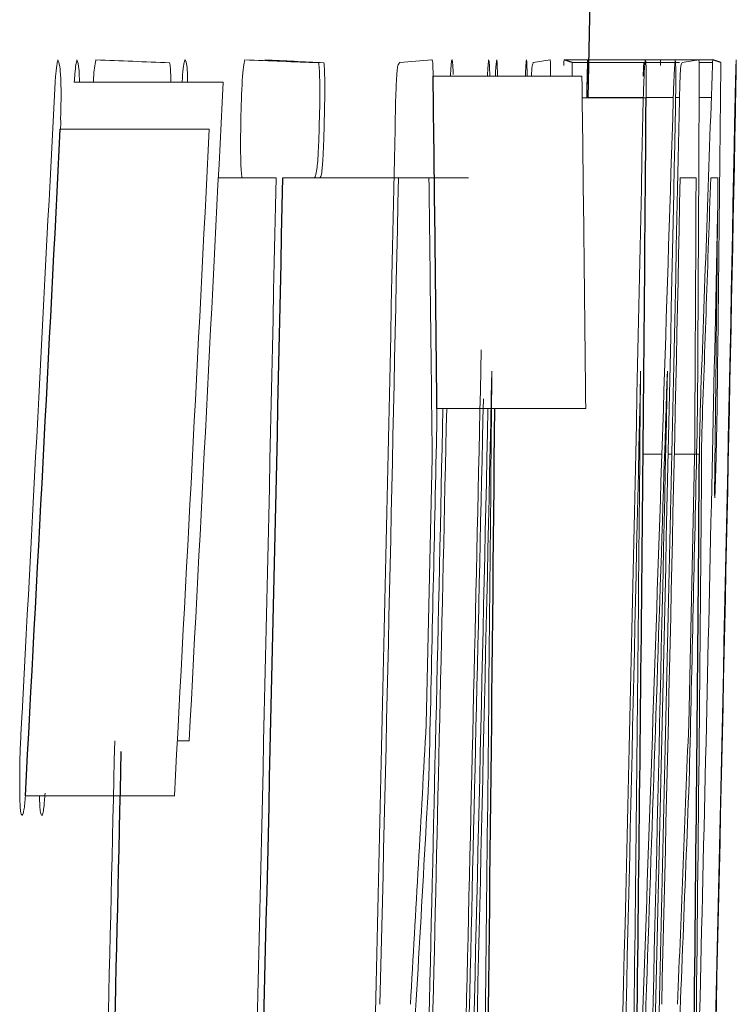
# Model space of a CAD drawing. Units: inches. Extents: x -55.6 to 43.9, y -23.9 to 31.
# Drawn here: x 20.1 to 20.2, y 4.5 to 4.5 of the extents above; entities that cross this region are included whole.
import ezdxf

# ---------------------------------------------------------------- set-up
doc = ezdxf.new("R2010")
doc.units = ezdxf.units.IN
doc.header["$MEASUREMENT"] = 0

msp = doc.modelspace()

# ---------------------------------------------------------------- linework, layer by layer
at = {"color": 144, "linetype": 'Continuous', "lineweight": 18}
for p, q in [((20.16926499405018, 4.530072685796192), (20.18107956511068, 4.530072685796192)), ((20.16990446870326, 4.529867633302754), (20.17570035704538, 4.529867633302754)), ((20.17575962665772, 4.529867633302754), (20.17807625671975, 4.529867633302754)), ((20.17811652228365, 4.529867633302754), (20.17844132438621, 4.529867633302754)), ((20.17999050842003, 4.529867633302754), (20.18106721711319, 4.529867633302754)), ((20.13034307071341, 4.528315092995292), (20.1421789112919, 4.528315092995292)), ((20.13934020576412, 4.528988836902303), (20.13935093290539, 4.528315092995292)), ((20.15886137545005, 4.528783784408866), (20.1706816242413, 4.528783784408866)), ((20.17070372113433, 4.527055484821314), (20.1757863430105, 4.527055484821314)), ((20.17119428425229, 4.527084778034661), (20.17556028182983, 4.527084778034661)), ((20.17578638098631, 4.527084778034661), (20.1779484060865, 4.527084778034661)), ((20.17812553773045, 4.527084778034661), (20.17843548755402, 4.527084778034661)), ((20.17999582387051, 4.527084778034661), (20.18096533354732, 4.527084778034661)), ((20.12924084271788, 4.524565561686705), (20.14107728674074, 4.524565561686705)), ((20.14179610153982, 4.520698857524725), (20.14370508483279, 4.520698857524725)), ((20.1463779317951, 4.520698857524725), (20.14370508483467, 4.520698857524725)), ((20.14937333653471, 4.520698857524725), (20.14692074501407, 4.520698857524725)), ((20.14937333652933, 4.520698857524725), (20.15739126213416, 4.520698857524725)), ((20.16166627451803, 4.520698857524725), (20.15739126213416, 4.520698857524725)), ((20.179752587201, 4.520698857524725), (20.17849175189694, 4.520698857524725)), ((20.18149299702354, 4.520698857524725), (20.18092017439798, 4.520698857524725)), ((20.17747838628385, 4.5053492137302), (20.17745495042589, 4.504909815529975)), ((20.15916931425768, 4.502390599182019), (20.1709893949237, 4.502390599182019)), ((20.17554586642609, 4.498758240726826), (20.17703609549827, 4.498758240726826)), ((20.17753614533974, 4.498758240726826), (20.17783252255276, 4.498758240726826)), ((20.17802317777421, 4.498758240726826), (20.18001691221855, 4.498758240726826)), ((20.1583170603863, 4.477315608555847), (20.1587905015775, 4.498465308593342)), ((20.17916756139354, 4.477315608555847), (20.17964054678304, 4.498465308593342)), ((20.13853953676267, 4.475997413955171), (20.1394826184651, 4.475997413955171)), ((20.12646690131095, 4.471632725166271), (20.13830486427052, 4.471632725166271))]:
    msp.add_line(p, q, dxfattribs=at)
at = {"color": 144, "linetype": 'Continuous', "lineweight": 18, "flags": 128}
for points in [[(20.16923849677171, 4.529633287595967), (20.16924181361619, 4.529688212341569), (20.16924512912219, 4.529743137095585), (20.16924844328971, 4.529798061858013), (20.16925175611875, 4.529852986628848), (20.16925506760933, 4.529907911408086), (20.16925837776142, 4.529962836195725), (20.16926168657504, 4.530017760991762), (20.16926499405018, 4.530072685796192)], [(20.16990446870326, 4.529867633302754), (20.16990374813304, 4.529728490522993), (20.16990302499371, 4.529589347747874), (20.16990229928528, 4.529450204977411), (20.16990157100776, 4.529311062211621), (20.16990084016112, 4.529171919450519), (20.16990010674538, 4.529032776694124), (20.16989937076055, 4.528893633942451), (20.1698986322066, 4.528754491195516)], [(20.17560596506076, 4.529867633302754), (20.17559819793249, 4.529732152020788), (20.17559042828222, 4.529596670787428), (20.17558265610997, 4.529461189602689), (20.17557488141572, 4.529325708466587), (20.17556710419948, 4.529190227379138), (20.17555932446125, 4.529054746340357), (20.17555154220104, 4.528919265350261), (20.17554375741883, 4.528783784408865)], [(20.17693636699649, 4.529633287595967), (20.17693365709409, 4.529688212395081), (20.17693094585369, 4.529743137187321), (20.17692823327528, 4.529798061972682), (20.17692551935888, 4.529852986751161), (20.17692280410447, 4.529907911522755), (20.17692008751207, 4.52996283628746), (20.17691736958166, 4.530017761045274), (20.17691465031325, 4.530072685796192)], [(20.18105308228608, 4.529633287595966), (20.18105639732127, 4.5296882123416), (20.1810597110187, 4.52974313709564), (20.1810630233784, 4.529798061858082), (20.18106633440035, 4.529852986628922), (20.18106964408454, 4.529907911408155), (20.181072952431, 4.52996283619578), (20.18107625943972, 4.530017760991794), (20.18107956511068, 4.530072685796192)], [(20.18171869095045, 4.529867633302754), (20.18171797077327, 4.529728490523012), (20.18171724802838, 4.529589347747905), (20.1817165227158, 4.529450204977449), (20.18171579483551, 4.529311062211661), (20.18171506438752, 4.529171919450557), (20.18171433137182, 4.529032776694155), (20.18171359578843, 4.528893633942468), (20.18171285763733, 4.528754491195516)], [(20.1757884783093, 4.528783784408865), (20.1757882231365, 4.528567746951218), (20.17578796460955, 4.528351709496133), (20.17578770272844, 4.528135672043645), (20.17578743749317, 4.527919634593785), (20.17578716890374, 4.527703597146589), (20.17578689696015, 4.527487559702089), (20.1757866216624, 4.52727152226032), (20.1757863430105, 4.527055484821314)], [(20.18283359948646, 4.526000929140773), (20.18282682800769, 4.525653071850792), (20.18282005042196, 4.525305214669606), (20.18281326672927, 4.524957357597313), (20.1828064769296, 4.524609500634012), (20.18279968102298, 4.5242616437798), (20.1827928790094, 4.523913787034776), (20.18278607088886, 4.523565930399037), (20.18277925666137, 4.523218073872682)], [(20.18009189694698, 4.50236130596867), (20.18009758049311, 4.502548050032408), (20.1801032618719, 4.502734794145142), (20.18010894108333, 4.502921538306855), (20.1801146181274, 4.503108282517527), (20.18012029300412, 4.503295026777139), (20.18012596571348, 4.503481771085673), (20.18013163625549, 4.503668515443112), (20.18013730463014, 4.503855259849435)], [(20.15916931425768, 4.502390599182019), (20.15916577680277, 4.502145268379554), (20.15916223642674, 4.501899937617214), (20.1591586931296, 4.501654606895034), (20.15915514691135, 4.501409276213046), (20.15915159777199, 4.501163945571284), (20.15914804571152, 4.50091861496978), (20.15914449072994, 4.500673284408568), (20.15914093282725, 4.50042795388768)], [(20.17986686030851, 4.502390599182019), (20.17986239097668, 4.502145268342742), (20.17985791872653, 4.501899937554109), (20.17985344355805, 4.501654606816153), (20.17984896547126, 4.501409276128906), (20.17984448446614, 4.501163945492403), (20.17984000054271, 4.500918614906675), (20.17983551370096, 4.500673284371757), (20.1798310239409, 4.50042795388768)], [(20.15855471359476, 4.474269114367621), (20.15854854036256, 4.474078708290574), (20.15854236531531, 4.473888302267863), (20.15853618845299, 4.473697896299502), (20.15853000977563, 4.473507490385506), (20.1585238292832, 4.473317084525894), (20.15851764697571, 4.473126678720678), (20.15851146285317, 4.472936272969878), (20.15850527691557, 4.472745867273507)], [(20.17924536475454, 4.47426911436762), (20.17924013270511, 4.474078708319718), (20.17923489884236, 4.473888302317823), (20.17922966316629, 4.473697896361952), (20.1792244256769, 4.47350749045212), (20.17921918637418, 4.473317084588344), (20.17921394525814, 4.473126678770639), (20.17920870232877, 4.472936272999021), (20.17920345758609, 4.472745867273507)]]:
    msp.add_lwpolyline(points, dxfattribs=at)
at = {"color": 7, "linetype": 'Continuous', "lineweight": 25}
for centre, radius, start, end in [((-1.4777730817609, 4.972224909887413), 21.65354330708662, 358.8219108210502, 359.2566519972661), ((20.16599304192436, 4.518769152782881), 0.01176756258945109, 70.58606255080718, 73.8562375139054), ((20.17780903105707, 4.518780226159254), 0.01175653170146927, 70.57624598875313, 73.8478707332119), ((9.19483907049043, 4.387664196131228), 10.96493045312857, 0.5994984339926509, 0.737421918012419), ((2.832443417325013, 4.660293678779365), 17.34385471151825, 359.2587704767193, 359.5598405660118), ((2.616898207730633, 5.415759487292313), 17.53500416818782, 356.913565054216, 357.0867609596271), ((-1.4777730817609, 4.972224909887413), 21.6294072706055, 358.4193022165919, 358.803831459553), ((2.830016871943799, 4.660294526360957), 17.33446408039435, 359.2583661049098, 359.4780713335387), ((9.346869995124825, 4.574683033657915), 10.83341297569654, 359.0877740977216, 359.5984454928927), ((-1.4777730817609, 4.972224909887413), 21.61757660688267, 358.4184369274757, 358.6824506661554)]:
    msp.add_arc(centre, radius, start, end, dxfattribs=at)
at = {"color": 144, "linetype": 'Continuous', "lineweight": 18}
for centre, radius, start, end in [((20.06280886575911, 2.725814734618645), 1.805586747947574, 87.61571004035952, 87.80171310514702), ((20.07468127478522, 2.727779034347419), 1.80362245531869, 87.61440644409062, 87.80051034993764), ((20.10117901880698, 3.593855665377252), 0.9372644717699437, 87.00314524311793, 87.2909692315618), ((20.06614222134198, 4.59636015180797), 0.1119607494877174, 323.4171577834091, 323.5663621251027), ((20.12980819072757, 4.874398803934379), 0.3455420322012557, 274.3836812081028, 274.8080177628033), ((20.09867374776849, 4.557797025036307), 0.07365099474373367, 337.5179156212998, 337.7150766954221), ((20.15981021802088, 4.579852152647924), 0.05047416488954649, 277.9872205462258, 279.5170088328553), ((20.11046324623613, 4.557792601679814), 0.07367375096543873, 337.5289621864119, 337.7260467707777), ((20.17162975002554, 4.579799019511438), 0.05042104306194144, 277.9915262305026, 279.5221101521657), ((9.551765720365143, 4.894338891741248), 10.63554229929001, 357.8959141960743, 358.0348731918714), ((2.636754560279641, 5.42015228720481), 17.51478989261027, 356.9171047834704, 357.0812887660817), ((2.559579929531693, 5.408240040688176), 17.6046032294897, 356.9645119308874, 357.1350106069476), ((9.200673275372461, 4.387664241471416), 10.97091600095632, 0.5991711089689296, 0.7370193339703005), ((2.864438565487339, 5.070521865287292), 17.32203645263607, 357.9004835464561, 358.2063566348809), ((9.205754358348601, 4.572049533535182), 10.97433358217291, 359.6363159808228, 359.7741137331437), ((9.003734795072548, 4.637693546415255), 11.17850890257425, 359.3037810124587, 359.4416207969883), ((0.6614234357525071, 4.908062734748459), 19.5251957965339, 358.4815464197479, 358.8850620754294), ((-1.4777730817609, 4.972224909887413), 21.63824060561675, 358.4244481613596, 358.8206896424875), ((-1.4777730817609, 4.972224909887413), 21.65790552283841, 358.4258790890955, 358.8217605822247), ((-1.4777730817609, 4.972224909887413), 21.6607807979451, 358.4260880921586, 358.8219170050253), ((0.6605541089654174, 4.905350026976311), 19.5259816505119, 358.4440832529498, 358.885588857348), ((2.619149651154049, 5.415759063376279), 17.54457676675383, 356.9152520777857, 357.0883532251738), ((0.6655378688039709, 4.903820107814874), 19.52095205926532, 358.4474862973638, 358.8828274363686), ((-1.4777730817609, 4.972224909887413), 21.66048449154314, 358.4227334115853, 358.8083379919561), ((-1.4777730817609, 4.972224909887413), 21.62886457567843, 358.4243860199682, 358.8038014418455), ((-1.4777730817609, 4.972224909887413), 21.63859117199608, 358.6305520614642, 358.8043392139218), ((9.239452656387229, 4.380262745935774), 10.91997760177297, 0.6202064212756753, 0.7368713193948586), ((-1.4777730817609, 4.972224909887413), 21.66097140761437, 358.6319672517391, 358.8055747563473), ((9.25049516103096, 4.564657064442986), 10.92934582724183, 359.6529955686821, 359.7695537718589), ((9.360336170908907, 4.891896046734441), 10.82694904069659, 357.9280700482961, 358.0352543498644), ((9.175525810036172, 4.627778622816773), 11.00648807736498, 359.3193538404451, 359.4425728383291), ((-1.4777730817609, 4.972224909887413), 21.66400488176998, 358.5691364213369, 358.7978694616273), ((-1.4777730817609, 4.972224909887413), 21.64545914467353, 358.4961806651218, 358.768555894159), ((-1.4777730817609, 4.972224909887413), 21.64633440739783, 358.4216245349493, 358.7641287958115), ((2.874919962825741, 4.654355361648419), 17.28924801947868, 359.2364996602178, 359.5061943075494), ((-1.4777730817609, 4.972224909887413), 21.65814936231109, 358.4224857881225, 358.7648030928369), ((-1.4777730817609, 4.972224909887413), 21.66028367911917, 358.4260519606784, 358.764924823004), ((2.877297393909446, 4.654355356712155), 17.2986879404317, 359.2369163445364, 359.5064638011019), ((2.799262065889453, 5.066906182578621), 17.38727775842811, 357.878075932641, 358.1477474658972), ((-1.476770435115281, 4.976168648656293), 21.64479298798913, 358.4717288504451, 358.7477859640504), ((-1.4777730817609, 4.972224909887413), 21.64251499242449, 358.4900026274343, 358.7560762718088), ((-1.4777730817609, 4.972224909887413), 21.64281224749737, 358.4953761015309, 358.7560933592713), ((-1.4777730817609, 4.972224909887413), 21.64609043483173, 358.4250196700822, 358.756281772031), ((-1.4777730817609, 4.972224909887413), 21.64205721373021, 358.6815817390522, 358.7508527645732), ((9.399260619005075, 4.579623131419377), 10.78123687513212, 359.0650424089388, 359.5792772325), ((-1.4777730817609, 4.972224909887413), 21.66274239257352, 358.6828408836496, 358.7520457309243), ((9.322454729955165, 5.083050048032223), 10.85277967413069, 356.6828753610756, 356.8004444514364), ((9.34188771775248, 4.898003346940297), 10.84544201877526, 357.6594241140351, 357.7769757653209), ((-1.4777730817609, 4.972224909887413), 21.61703361494718, 358.4235234718631, 358.6846373414616), ((9.429805140941374, 5.073815581902346), 10.74552425010045, 356.6524259682469, 356.7933865554353), ((9.4494181294211, 4.888764814076716), 10.73784731464384, 357.6386770696247, 357.7796204081262)]:
    msp.add_arc(centre, radius, start, end, dxfattribs=at)
for points, knots in [([(20.12882394619414, 4.528315092995292), (20.12884157686439, 4.528525643539052), (20.12885921623171, 4.528736533121753), (20.12887730926426, 4.52893457827316), (20.12891039804765, 4.529296765932891), (20.12894646821204, 4.529603251485431), (20.12898243704294, 4.529790339964888), (20.12900397493689, 4.529902367287697), (20.12902553951393, 4.529987479626079), (20.12904704435974, 4.530072685796131)], [1.465140176987915e-14, 1.465140176987915e-14, 1.465140176987915e-14, 1.465140176987915e-14, 2.282271001457596e-05, 2.282271001457596e-05, 2.282271001457596e-05, 6.517569472945177e-05, 6.517569472945177e-05, 6.517569472945177e-05, 9.007591919359077e-05, 9.007591919359077e-05, 9.007591919359077e-05, 9.007591919359077e-05]), ([(20.12904704435542, 4.530072685796192), (20.12906844851415, 4.530015930003337), (20.12908984719764, 4.529959162074233), (20.12911097375163, 4.529894030256763), (20.1291321136462, 4.529828857311133), (20.1291530963288, 4.52975736592217), (20.12917307925529, 4.529659356442814), (20.12920422177339, 4.529506612950216), (20.12923289610141, 4.529267597828995), (20.12925464253426, 4.528930240868424), (20.129260146191, 4.528844861490487), (20.12926539768941, 4.528755718389017), (20.1292706462595, 4.528666611555554)], [0, 0, 0, 0, 2.788182687853027e-05, 2.788182687853027e-05, 2.788182687853027e-05, 5.579636910645572e-05, 5.579636910645572e-05, 5.579636910645572e-05, 9.98605743148769e-05, 9.98605743148769e-05, 9.98605743148769e-05, 0.0001108087480846885, 0.0001108087480846885, 0.0001108087480846885, 0.0001108087480846885]), ([(20.13034307072794, 4.528315092995292), (20.13036012808161, 4.5285297601033), (20.13037719991139, 4.528744905741202), (20.13039481714851, 4.528945011436535), (20.13042188399005, 4.529252450628521), (20.13045122885568, 4.529514631993584), (20.13048071058233, 4.529690881770721), (20.13050740278234, 4.52985045499925), (20.13053426150535, 4.529961470058257), (20.1305609723887, 4.530072685796131)], [1.478883415275982e-14, 1.478883415275982e-14, 1.478883415275982e-14, 1.478883415275982e-14, 2.268284536113878e-05, 2.268284536113878e-05, 2.268284536113878e-05, 5.796079689810543e-05, 5.796079689810543e-05, 5.796079689810543e-05, 8.94985694851761e-05, 8.94985694851761e-05, 8.94985694851761e-05, 8.94985694851761e-05]), ([(20.13056097238619, 4.530072685796192), (20.13062251629943, 4.529911756508011), (20.13071174169865, 4.529678443752482), (20.13075795534369, 4.528637910379457), (20.13077229276755, 4.528315092995292)], [0, 0, 0, 0, 0.6897577794867275, 0.9999999999999999, 0.9999999999999999, 0.9999999999999999, 0.9999999999999999]), ([(20.1318602048375, 4.528315092995292), (20.13186549172575, 4.528418010548945), (20.13188960512232, 4.528887415550456), (20.13195738460816, 4.529562250976807), (20.13202300907156, 4.529892541968878), (20.13206241584831, 4.530052318887275), (20.13206743906593, 4.530072685796192)], [0, 0, 0, 0, 0.1004242721022247, 0.4580331918570604, 0.9309149986868313, 1, 1, 1, 1]), ([(20.13892565440462, 4.528315092995292), (20.13892939733586, 4.528391640864267), (20.13895779882715, 4.528972488732379), (20.13903385583254, 4.529683642257181), (20.13909955613374, 4.529942055657419), (20.13913276818642, 4.530072685796192)], [0, 0, 0, 0, 0.0698185387473729, 0.5297854784069098, 1, 1, 1, 1]), ([(20.13913276818642, 4.530072685796192), (20.13915295170377, 4.530066116766814), (20.13917314489072, 4.530059554863241), (20.13919285741424, 4.530033174314825), (20.13921261056651, 4.530006739394453), (20.13923190532541, 4.529958844629566), (20.13925015256373, 4.529879655730004), (20.13927888894348, 4.529754946321922), (20.13930518538191, 4.529536381192254), (20.13932575788255, 4.529221487376023), (20.13933068961165, 4.529145999664241), (20.13933544879466, 4.52906740731337), (20.13934020576089, 4.528988836902372)], [0, 0, 0, 0, 2.843486811926403e-05, 2.843486811926403e-05, 2.843486811926403e-05, 5.697359099610332e-05, 5.697359099610332e-05, 5.697359099610332e-05, 0.0001024302889695922, 0.0001024302889695922, 0.0001024302889695922, 0.0001131480529463552, 0.0001131480529463552, 0.0001131480529463552, 0.0001131480529463552]), ([(20.14358452064647, 4.525268598807065), (20.14361153666894, 4.526372397761206), (20.14364242919315, 4.527524375773213), (20.14375675721428, 4.529347961608361), (20.1438318968324, 4.529785541976054), (20.14390233572241, 4.530072685796192)], [0, 0, 0, 0, 0.5, 0.5, 1, 1, 1, 1]), ([(20.15877058678621, 4.530072685796192), (20.1587812297233, 4.530058298885728), (20.15879188709825, 4.530043916366136), (20.15880194277318, 4.530004877007888), (20.15881929768274, 4.529937499677586), (20.15883520816329, 4.529789936255932), (20.15884611452283, 4.52951898168725), (20.15885368758678, 4.529330838589194), (20.15885778443591, 4.529057856646267), (20.15886137545901, 4.528783784408915)], [2.888297396496858e-15, 2.888297396496858e-15, 2.888297396496858e-15, 2.888297396496858e-15, 2.456655095493922e-05, 2.456655095493922e-05, 2.456655095493922e-05, 6.755915239179022e-05, 6.755915239179022e-05, 6.755915239179022e-05, 9.72067217381026e-05, 9.72067217381026e-05, 9.72067217381026e-05, 9.72067217381026e-05]), ([(20.1602340578521, 4.528783784408866), (20.16025057251138, 4.529078902256757), (20.16028908675027, 4.52976715377307), (20.1603254202383, 4.529961610735458), (20.16034617415907, 4.530072685796192)], [0, 0, 0, 0, 0.428793603642388, 1, 1, 1, 1]), ([(20.16317533441569, 4.528783784408866), (20.16319172045905, 4.529095259977399), (20.1632260031397, 4.529746925374013), (20.16325716985569, 4.529960955395165), (20.16327343986145, 4.530072685796192)], [0, 0, 0, 0, 0.4779685558776482, 1, 1, 1, 1]), ([(20.16327343986145, 4.530072685796192), (20.16329508143289, 4.530004873321862), (20.16332844958325, 4.529900316365564), (20.16335378587806, 4.529312403653272), (20.16335631400553, 4.528882871598261), (20.16335689721008, 4.528783784408866)], [0, 0, 0, 0, 0.5867391990807891, 0.9046663671012499, 0.9999999999999999, 0.9999999999999999, 0.9999999999999999, 0.9999999999999999]), ([(20.16380783395349, 4.528783784408866), (20.16381797791042, 4.528990142511391), (20.16384452946309, 4.529530279665264), (20.16388049458628, 4.529882461838208), (20.16390421697659, 4.530018400106811), (20.16391369029359, 4.530072685796192)], [0, 0, 0, 0, 0.27079482723369, 0.7087986634673235, 1, 1, 1, 1]), ([(20.16391369029359, 4.530072685796192), (20.16392108879829, 4.53004907606234), (20.1639285003324, 4.530025705983095), (20.16393537514675, 4.529980262487834), (20.16394499356874, 4.529916683358072), (20.16395349331802, 4.529796425091384), (20.16395888462696, 4.529589505033055), (20.16396466927211, 4.529367488612743), (20.16396783946526, 4.529073339636287), (20.16397101875436, 4.528783784408894)], [0, 0, 0, 0, 2.312960269065137e-05, 2.312960269065137e-05, 2.312960269065137e-05, 5.587766858251703e-05, 5.587766858251703e-05, 5.587766858251703e-05, 9.058931422678388e-05, 9.058931422678388e-05, 9.058931422678388e-05, 9.058931422678388e-05]), ([(20.16619217747363, 4.528783784408866), (20.16619458523599, 4.528835750420035), (20.16620620477987, 4.529086531542146), (20.16623578768278, 4.529643337015404), (20.16626019241991, 4.52990150543387), (20.1662763741503, 4.530072685796192)], [0, 0, 0, 0, 0.08094122797130328, 0.3906117001966507, 1, 1, 1, 1]), ([(20.1662763741503, 4.530072685796192), (20.1662829824844, 4.530033878538966), (20.16628959195267, 4.529995146485299), (20.16629573530968, 4.529937213055697), (20.16630174867859, 4.529880505447268), (20.16630731369894, 4.529803845664495), (20.16631189940497, 4.529692635730422), (20.16632114509481, 4.529468414520227), (20.16632690546988, 4.529123544288042), (20.1663326049157, 4.528783784408895)], [0, 0, 0, 0, 2.646135355324726e-05, 2.646135355324726e-05, 2.646135355324726e-05, 5.241707980269863e-05, 5.241707980269863e-05, 5.241707980269863e-05, 0.0001049390316355719, 0.0001049390316355719, 0.0001049390316355719, 0.0001049390316355719]), ([(20.16815563599697, 4.530072685796192), (20.16816079223653, 4.530058292869723), (20.16816595210447, 4.530043903727377), (20.16817055515103, 4.530004829187301), (20.16817849327412, 4.52993744370587), (20.16818487848305, 4.529789912912516), (20.16818750283509, 4.529519187366803), (20.16818932702607, 4.529331005640377), (20.16818854484779, 4.529057941999013), (20.16818749483897, 4.528783784408866)], [1.375880699716499e-15, 1.375880699716499e-15, 1.375880699716499e-15, 1.375880699716499e-15, 2.456657033689624e-05, 2.456657033689624e-05, 2.456657033689624e-05, 6.752532102821074e-05, 6.752532102821074e-05, 6.752532102821074e-05, 9.718166961382622e-05, 9.718166961382622e-05, 9.718166961382622e-05, 9.718166961382622e-05]), ([(20.17113619353407, 4.530072685796192), (20.17113788315749, 4.530034056584475), (20.17113887711286, 4.529962887228489), (20.17113010647106, 4.529318204503135), (20.17112014358542, 4.528750587320081), (20.17110902149086, 4.528139333715135)], [0, 0, 0, 0, 0.5, 0.5, 1, 1, 1, 1]), ([(20.17111511437803, 4.529428235102528), (20.17111763032535, 4.529520289340809), (20.17112224579011, 4.529689161355353), (20.17112596587067, 4.52981183196856), (20.17112765808899, 4.529867633302754)], [0, 0, 0, 0, 0.5451124541245165, 1, 1, 1, 1]), ([(20.17555320550901, 4.526879725541224), (20.17556996249995, 4.527422715567286), (20.17558748282932, 4.527979652870076), (20.17560648889961, 4.52842373241382), (20.1756225624396, 4.528799292968761), (20.17563943383798, 4.529114166192556), (20.17565564326765, 4.529360455758502), (20.17567178395228, 4.52960570079741), (20.17568761702982, 4.529778551230503), (20.17570237763774, 4.529890552339071), (20.17571219105312, 4.529965014949834), (20.17572169573642, 4.530018847761818), (20.1757311811327, 4.530072685796192)], [0, 0, 0, 0, 4.446505343754887e-05, 4.446505343754887e-05, 4.446505343754887e-05, 8.180359056178215e-05, 8.180359056178215e-05, 8.180359056178215e-05, 0.0001189372379249498, 0.0001189372379249498, 0.0001189372379249498, 0.0001434133716050581, 0.0001434133716050581, 0.0001434133716050581, 0.0001434133716050581]), ([(20.1757311811327, 4.530072685796192), (20.17573857560204, 4.530049076054677), (20.17574598309207, 4.530025705967467), (20.17575285415605, 4.529980262445541), (20.17576246732754, 4.529916683301119), (20.17577096243801, 4.529796425011599), (20.17577635080296, 4.529589505002156), (20.17578213229088, 4.529367488575062), (20.1757853007555, 4.529073339618181), (20.1757884783093, 4.528783784408866)], [0, 0, 0, 0, 2.312960270034161e-05, 2.312960270034161e-05, 2.312960270034161e-05, 5.587765676907983e-05, 5.587765676907983e-05, 5.587765676907983e-05, 9.058929949112875e-05, 9.058929949112875e-05, 9.058929949112875e-05, 9.058929949112875e-05]), ([(20.17798789679526, 4.52834438620864), (20.17799716197797, 4.528546550989236), (20.17800642937762, 4.528748987301982), (20.17801564155147, 4.528938253440688), (20.17802480888515, 4.529126598328141), (20.17803396817671, 4.529302618553231), (20.17804283380165, 4.529447664518461), (20.17806028013517, 4.529733095077431), (20.17807654633447, 4.529903464076734), (20.17809257568542, 4.530072685796192)], [0, 0, 0, 0, 2.376107360890863e-05, 2.376107360890863e-05, 2.376107360890863e-05, 4.745503406722443e-05, 4.745503406722443e-05, 4.745503406722443e-05, 9.432856260108095e-05, 9.432856260108095e-05, 9.432856260108095e-05, 9.432856260108095e-05]), ([(20.17809257568542, 4.530072685796192), (20.17809918041509, 4.530033878531295), (20.17810578627632, 4.529995146469699), (20.17811192628217, 4.529937213022903), (20.1781179363707, 4.52988050539885), (20.17812349835254, 4.529803845588716), (20.1781280815563, 4.529692635627177), (20.1781373221993, 4.529468414403405), (20.17814307943609, 4.52912354423031), (20.17814877577115, 4.528783784408866)], [0, 0, 0, 0, 2.646135355630045e-05, 2.646135355630045e-05, 2.646135355630045e-05, 5.241707926339105e-05, 5.241707926339105e-05, 5.241707926339105e-05, 0.0001049390197065643, 0.0001049390197065643, 0.0001049390197065643, 0.0001049390197065643]), ([(20.17997081222972, 4.530072685796192), (20.17997596565706, 4.530058292867713), (20.17998112271154, 4.530043903722897), (20.17998572324733, 4.530004829172053), (20.17999365704121, 4.529937443665863), (20.18000003876542, 4.529789912816038), (20.18000266168425, 4.529519187181857), (20.18000448487824, 4.529331005471911), (20.18000370312371, 4.529057941911731), (20.18000265368805, 4.528783784408866)], [0, 0, 0, 0, 2.456657034063871e-05, 2.456657034063871e-05, 2.456657034063871e-05, 6.752532498801786e-05, 6.752532498801786e-05, 6.752532498801786e-05, 9.718166334133258e-05, 9.718166334133258e-05, 9.718166334133258e-05, 9.718166334133258e-05]), ([(20.18294974397567, 4.530072685796192), (20.18295143267754, 4.530034056585725), (20.18295242609537, 4.52996288723832), (20.18294366023774, 4.529318204552092), (20.18293370277795, 4.528750587370075), (20.18292258674838, 4.528139333715202)], [0, 0, 0, 0, 0.5, 0.5, 1, 1, 1, 1]), ([(20.18292867632454, 4.529428235102528), (20.18293115527074, 4.52951837488627), (20.18293363352656, 4.52960860914149), (20.18293595412136, 4.529690669201004), (20.18293827856846, 4.529772865484041), (20.18294045139864, 4.529847068723523), (20.1829422667552, 4.529903085402335), (20.18294581298376, 4.530012511809506), (20.18294779952343, 4.530042910932936), (20.18294974397567, 4.530072685796192)], [0, 0, 0, 0, 1.572978960426059e-05, 1.572978960426059e-05, 1.572978960426059e-05, 3.150691512037795e-05, 3.150691512037795e-05, 3.150691512037795e-05, 6.2517628639551e-05, 6.2517628639551e-05, 6.2517628639551e-05, 6.2517628639551e-05]), ([(20.13792434531007, 4.529838340089406), (20.13794621529972, 4.529723693118343), (20.13798568882367, 4.529516764810197), (20.13801413433612, 4.528872723878387), (20.13801818721129, 4.528434988088593), (20.13801929728695, 4.528315092995292)], [0, 0, 0, 0, 0.4742603891941983, 0.8560008087995546, 1, 1, 1, 1]), ([(20.14975603697953, 4.529838340089405), (20.14977796187227, 4.529731687809599), (20.14980047275001, 4.529620015667867), (20.14981697111186, 4.529388689288821), (20.14983025094254, 4.529202490491038), (20.14984011729256, 4.528948975410271), (20.14984679123624, 4.528667338472912), (20.14985341831186, 4.528387679342974), (20.14985703839756, 4.528071440668991), (20.14985770456778, 4.527740088931655), (20.14985865010825, 4.527269778986977), (20.14985346666202, 4.526763768029352), (20.14984832478767, 4.526264568060908)], [0, 0, 0, 0, 3.410966449393888e-05, 3.410966449393888e-05, 3.410966449393888e-05, 6.14890235499012e-05, 6.14890235499012e-05, 6.14890235499012e-05, 8.858625700830392e-05, 8.858625700830392e-05, 8.858625700830392e-05, 0.0001270166713587913, 0.0001270166713587913, 0.0001270166713587913, 0.0001270166713587913]), ([(20.15018027063315, 4.529838340089405), (20.15019726779376, 4.529731635304093), (20.150214707021, 4.529619869040889), (20.15022685239529, 4.529388376743012), (20.15023662921952, 4.529202029294782), (20.15024340457152, 4.528948369179993), (20.15024752134048, 4.528666617979862), (20.1502516091676, 4.528386847556114), (20.15025314990523, 4.528070523942522), (20.1502522772682, 4.527739107663625), (20.15025103960875, 4.527269060577876), (20.15024478646707, 4.526763423133306), (20.15023859157283, 4.526264568060908)], [1.086705056893493e-14, 1.086705056893493e-14, 1.086705056893493e-14, 1.086705056893493e-14, 3.411009600115671e-05, 3.411009600115671e-05, 3.411009600115671e-05, 6.149098262425422e-05, 6.149098262425422e-05, 6.149098262425422e-05, 8.858943999999093e-05, 8.858943999999093e-05, 8.858943999999093e-05, 0.0001269916529148383, 0.0001269916529148383, 0.0001269916529148383, 0.0001269916529148383]), ([(20.15588412577545, 4.526879725541224), (20.1559020801179, 4.52740540220283), (20.15592146436309, 4.527940045989407), (20.15594376532763, 4.528367062720705), (20.15596020473911, 4.528681842995621), (20.15597793686442, 4.528957224092279), (20.15599553772719, 4.529166093213413), (20.15601252424102, 4.529367671866643), (20.15602950167592, 4.529501684232669), (20.15604625361125, 4.529633287595916)], [0, 0, 0, 0, 4.260401711707677e-05, 4.260401711707677e-05, 4.260401711707677e-05, 7.367412916141618e-05, 7.367412916141618e-05, 7.367412916141618e-05, 0.0001034695133843901, 0.0001034695133843901, 0.0001034695133843901, 0.0001034695133843901]), ([(20.16667812260878, 4.528783784408866), (20.16668388213055, 4.528919532710112), (20.1667012587229, 4.529329088049187), (20.16671680841146, 4.529511402078667), (20.16672720411079, 4.529633287595967)], [0, 0, 0, 0, 0.3314528912086652, 1, 1, 1, 1]), ([(20.1710593320827, 4.527026191607965), (20.17106361140853, 4.527229577945614), (20.17107637766181, 4.527836328075088), (20.17109714773152, 4.528736389008032), (20.17110891267327, 4.529189424525625), (20.17111511437803, 4.529428235102528)], [0, 0, 0, 0, 0.1925266458415587, 0.5743530693455036, 1, 1, 1, 1]), ([(20.17842908859683, 4.526879725541224), (20.17844379834476, 4.527405494770359), (20.17845936371583, 4.527940261203252), (20.17847551359293, 4.528367398642959), (20.17848740838854, 4.528681996240947), (20.17849963786671, 4.528957259749727), (20.17851117348611, 4.529166064470287), (20.17852231046519, 4.529367653455377), (20.17853281031087, 4.529501677443236), (20.17854315965884, 4.529633287595967)], [0, 0, 0, 0, 4.260429022377528e-05, 4.260429022377528e-05, 4.260429022377528e-05, 7.364707332017916e-05, 7.364707332017916e-05, 7.364707332017916e-05, 0.0001034272003381997, 0.0001034272003381997, 0.0001034272003381997, 0.0001034272003381997]), ([(20.18292296224052, 4.529741824886362), (20.18292175946512, 4.529719010045023), (20.18291788278008, 4.529645475157288), (20.18290153104595, 4.529025724149954), (20.18287748407849, 4.528023563031264), (20.18285328515338, 4.526918483665456), (20.18283891071396, 4.526248486962418), (20.18283359948646, 4.526000929140773)], [0, 0, 0, 0, 0.1140865403557053, 0.3677141914865963, 0.6225580667130283, 0.8605385632825798, 1, 1, 1, 1]), ([(20.18284245751716, 4.525590824153897), (20.18285854639893, 4.526362393012253), (20.18287496315164, 4.527147838670096), (20.18290590778197, 4.528535709070259), (20.18291819596282, 4.529027558219495), (20.18292867632454, 4.529428235102528)], [0, 0, 0, 0, 0.5, 0.5, 1, 1, 1, 1]), ([(20.12927064625499, 4.528666611555471), (20.12927695087033, 4.528501059427802), (20.12928327940363, 4.528335352403261), (20.12928852689177, 4.528158378565184), (20.12929537514703, 4.52792741815359), (20.12930015442068, 4.527667582829901), (20.12930018588428, 4.527386067263729), (20.12930022404573, 4.527044623672524), (20.12929499209412, 4.526680925643643), (20.12928996082296, 4.526323154487605)], [0, 0, 0, 0, 1.732057990823857e-05, 1.732057990823857e-05, 1.732057990823857e-05, 4.018166202164174e-05, 4.018166202164174e-05, 4.018166202164174e-05, 6.765333115055383e-05, 6.765333115055383e-05, 6.765333115055383e-05, 6.765333115055383e-05]), ([(20.12928996082032, 4.526323154487605), (20.12928798921835, 4.52624749164769), (20.12928601682162, 4.526171795373646), (20.12928388128503, 4.526096422449241), (20.12928174334883, 4.526020964831549), (20.12927943496791, 4.525945665106154), (20.12927681458505, 4.525871700661157), (20.12927163313528, 4.525725446057431), (20.12926531110303, 4.525584480394528), (20.12925903196068, 4.525444358087041)], [0, 0, 0, 0, 5.789244036727428e-06, 5.789244036727428e-06, 5.789244036727428e-06, 1.159024488755286e-05, 1.159024488755286e-05, 1.159024488755286e-05, 2.308758961177921e-05, 2.308758961177921e-05, 2.308758961177921e-05, 2.308758961177921e-05]), ([(20.14984832478767, 4.526264568060908), (20.14983050871405, 4.525506797287284), (20.14981238037963, 4.524739814100301), (20.14978697031155, 4.524003710282579), (20.14977154778458, 4.523556935368294), (20.14975331120532, 4.523116648040602), (20.14973215444242, 4.522719749034115), (20.1497148043139, 4.522394262152978), (20.14969494029207, 4.522093760645424), (20.14967389614273, 4.521850214197307), (20.1496528626206, 4.521606790739042), (20.14963031466069, 4.521412891166455), (20.14960798166441, 4.521268029441219), (20.14956714373125, 4.521003136482911), (20.1495259652394, 4.520872073477381), (20.14948633276699, 4.520798826360935), (20.14944808296714, 4.520728134643412), (20.14941068055708, 4.520713463660316), (20.14937333653471, 4.520698857524725)], [0, 0, 0, 0, 5.783669842746463e-05, 5.783669842746463e-05, 5.783669842746463e-05, 9.29635893834934e-05, 9.29635893834934e-05, 9.29635893834934e-05, 0.0001218178068692083, 0.0001218178068692083, 0.0001218178068692083, 0.0001505936128875667, 0.0001505936128875667, 0.0001505936128875667, 0.000203371657240983, 0.000203371657240983, 0.000203371657240983, 0.000254008465982722, 0.000254008465982722, 0.000254008465982722, 0.000254008465982722]), ([(20.15023859156856, 4.526264568060908), (20.15022025169047, 4.525471484913612), (20.15020155846793, 4.524668502964135), (20.1501768866519, 4.523899460915737), (20.15016339402608, 4.52347888398762), (20.15014802962656, 4.523063677833165), (20.1501306260185, 4.522688105818785), (20.15011620447916, 4.522376887216121), (20.150099931972, 4.522089828790685), (20.15008299709687, 4.521857065998443), (20.1500661048781, 4.521624889499929), (20.15004833118223, 4.521436861905814), (20.15003082851882, 4.521291447235749), (20.14999973012657, 4.521033077275429), (20.14996872459966, 4.520897242079498), (20.14993914176041, 4.520820332100717), (20.14990571168178, 4.520733420002225), (20.14987337649033, 4.520716305926007), (20.14984109851354, 4.520698857524722)], [0, 0, 0, 0, 6.054688121770072e-05, 6.054688121770072e-05, 6.054688121770072e-05, 9.363606080976374e-05, 9.363606080976374e-05, 9.363606080976374e-05, 0.000121131264060169, 0.000121131264060169, 0.000121131264060169, 0.0001484465035380985, 0.0001484465035380985, 0.0001484465035380985, 0.0001972212067074054, 0.0001972212067074054, 0.0001972212067074054, 0.0002520036508224679, 0.0002520036508224679, 0.0002520036508224679, 0.0002520036508224679]), ([(20.12925903195616, 4.525444358087156), (20.12926329115255, 4.525352900491484), (20.12926772131971, 4.525262409957691), (20.1292707656262, 4.525157114495959), (20.12927191851709, 4.525117238688576), (20.12927287893704, 4.525074526169164), (20.12927315992695, 4.525027662423888), (20.12927328882328, 4.525006164979905), (20.12927326550255, 4.524983465621668), (20.12927299130565, 4.524960311730672), (20.12927271403167, 4.524936898003567), (20.12927215219177, 4.524912321825971), (20.12927130347684, 4.524889468141656), (20.12927058544108, 4.524870133307335), (20.12926965752864, 4.5248516422154), (20.12926864406197, 4.524834732298213), (20.12926678644601, 4.524803737562349), (20.12926460963315, 4.524776838109991), (20.12926239706646, 4.524752643851641), (20.12925554841106, 4.524677754295032), (20.12924812507852, 4.52462249156329), (20.12924084272236, 4.524565561686598)], [0, 0, 0, 0, 1.025902702201866e-05, 1.025902702201866e-05, 1.025902702201866e-05, 1.414594781233158e-05, 1.414594781233158e-05, 1.414594781233158e-05, 1.591998050507332e-05, 1.591998050507332e-05, 1.591998050507332e-05, 1.772868208589004e-05, 1.772868208589004e-05, 1.772868208589004e-05, 1.924598873390862e-05, 1.924598873390862e-05, 1.924598873390862e-05, 2.20372372582e-05, 2.20372372582e-05, 2.20372372582e-05, 3.069648850259321e-05, 3.069648850259321e-05, 3.069648850259321e-05, 3.069648850259321e-05]), ([(20.14356192811072, 4.522983728165896), (20.14356281055773, 4.523171404901044), (20.14356369026441, 4.523359104015075), (20.14356480543493, 4.523547707039754), (20.1435659209563, 4.523736369403405), (20.14356727319192, 4.523926057328623), (20.14356910045918, 4.524117093281602), (20.14357273720876, 4.524497305821504), (20.14357862161783, 4.524883485049259), (20.14358452064647, 4.525268598807066)], [0, 0, 0, 0, 1.479950313376562e-05, 1.479950313376562e-05, 1.479950313376562e-05, 2.960739974442908e-05, 2.960739974442908e-05, 2.960739974442908e-05, 5.912109252755976e-05, 5.912109252755976e-05, 5.912109252755976e-05, 5.912109252755976e-05]), ([(20.14370508483467, 4.520698857524725), (20.14368103317166, 4.520734649463628), (20.14365639128051, 4.520786811256988), (20.14363774620941, 4.520967734862686), (20.14362041004798, 4.521135957382112), (20.14360633381287, 4.521371746544571), (20.14359482130737, 4.521634118734724), (20.14357801243031, 4.522017196240166), (20.14356946653093, 4.522502564596049), (20.14356192811072, 4.522983728165896)], [0, 0, 0, 0, 3.155081716178138e-05, 3.155081716178138e-05, 3.155081716178138e-05, 6.04692976972608e-05, 6.04692976972608e-05, 6.04692976972608e-05, 0.0001029810985826502, 0.0001029810985826502, 0.0001029810985826502, 0.0001029810985826502]), ([(20.18005638461461, 4.500867352087905), (20.18005920493464, 4.500993519289727), (20.18006202460937, 4.501119709638689), (20.18006488322798, 4.501245724709911), (20.18006774317083, 4.501371798156624), (20.18007064487339, 4.501497813520031), (20.18007361586229, 4.501623005624395), (20.18007952447192, 4.501871983758809), (20.18008572346619, 4.502117079119287), (20.18009189694698, 4.50236130596867)], [0, 0, 0, 0, 9.62389713639318e-06, 9.62389713639318e-06, 9.62389713639318e-06, 1.925583465039662e-05, 1.925583465039662e-05, 1.925583465039662e-05, 3.844152268411294e-05, 3.844152268411294e-05, 3.844152268411294e-05, 3.844152268411294e-05]), ([(20.18141842965839, 4.501863321341748), (20.18141563684666, 4.501705809669581), (20.18141284089961, 4.501548218532397), (20.18140992579347, 4.501388228986121), (20.18140700635613, 4.501228001731119), (20.18140395683109, 4.501064851080833), (20.1814007000677, 4.500898694280069), (20.18139429106528, 4.500571713406532), (20.18138714563252, 4.500234812325338), (20.18138005423655, 4.49990067604741)], [0, 0, 0, 0, 1.294458821824517e-05, 1.294458821824517e-05, 1.294458821824517e-05, 2.592398302516308e-05, 2.592398302516308e-05, 2.592398302516308e-05, 5.1543212393763e-05, 5.1543212393763e-05, 5.1543212393763e-05, 5.1543212393763e-05]), ([(20.1800169122403, 4.498758240726826), (20.18001947399148, 4.498926048044413), (20.18002203502182, 4.499094032761007), (20.18002483570543, 4.499266019656956), (20.18003021625332, 4.49959643317646), (20.1800370092829, 4.499951311703692), (20.18004436168742, 4.500303339773139), (20.18004828299394, 4.500491089231105), (20.18005233672463, 4.500679283506076), (20.18005638461461, 4.500867352087905)], [0, 0, 0, 0, 1.399151010843397e-05, 1.399151010843397e-05, 1.399151010843397e-05, 4.119295664740565e-05, 4.119295664740565e-05, 4.119295664740565e-05, 5.556947781672023e-05, 5.556947781672023e-05, 5.556947781672023e-05, 5.556947781672023e-05]), ([(20.18138005423655, 4.49990067604741), (20.18137699989974, 4.499767794462368), (20.18137394252917, 4.49963482597945), (20.18137084664891, 4.49950276399226), (20.18136774567039, 4.499370484526966), (20.18136459400192, 4.499238812778916), (20.1813614090015, 4.499110471673422), (20.18135514308874, 4.498857983740891), (20.18134877744566, 4.498616983983315), (20.18134244766756, 4.498377428953297)], [0, 0, 0, 0, 1.02003264350389e-05, 1.02003264350389e-05, 1.02003264350389e-05, 2.043101034897199e-05, 2.043101034897199e-05, 2.043101034897199e-05, 4.059401043670816e-05, 4.059401043670816e-05, 4.059401043670816e-05, 4.059401043670816e-05]), ([(20.18134244766756, 4.498377428953297), (20.18133055008068, 4.497900900956912), (20.18131822038636, 4.497410134217265), (20.18130644324906, 4.49700528883809), (20.18129613094647, 4.496650797933802), (20.18128619307327, 4.496349691001077), (20.1812771716081, 4.496102517845887), (20.181268195562, 4.495856589097763), (20.18125996888553, 4.49566517608912), (20.18125309362275, 4.495542496565058), (20.18124697921589, 4.495433393459044), (20.18124168764415, 4.495367512417513), (20.18123640330892, 4.495301641551722)], [0, 0, 0, 0, 3.80575596281824e-05, 3.80575596281824e-05, 3.80575596281824e-05, 7.120619105446121e-05, 7.120619105446121e-05, 7.120619105446121e-05, 0.0001041829664506891, 0.0001041829664506891, 0.0001041829664506891, 0.0001332324958589233, 0.0001332324958589233, 0.0001332324958589233, 0.0001332324958589233]), ([(20.18123640330892, 4.495301641551722), (20.18123462328168, 4.495375716152679), (20.18123283005391, 4.495449730034982), (20.18123147084474, 4.495541665852343), (20.18123012964124, 4.495632383781266), (20.18122920989185, 4.495741265563829), (20.18122921778483, 4.495885102804193), (20.18122923339013, 4.496169485302167), (20.18123330831738, 4.496604164848364), (20.18123726270551, 4.497029941139274)], [0, 0, 0, 0, 2.645948169113463e-05, 2.645948169113463e-05, 2.645948169113463e-05, 5.262118014562265e-05, 5.262118014562265e-05, 5.262118014562265e-05, 0.0001048354612107516, 0.0001048354612107516, 0.0001048354612107516, 0.0001048354612107516]), ([(20.12602817630457, 4.47444487364771), (20.12603818731191, 4.474777103611809), (20.12604866688298, 4.475110638910119), (20.12606154798846, 4.475433724844453), (20.12607443966877, 4.475757076018057), (20.12608894561487, 4.476072970756817), (20.12610396653937, 4.476383652664939), (20.12613361471677, 4.476996874063149), (20.12616521133707, 4.477595006480616), (20.12619652765922, 4.478194404956152)], [0, 0, 0, 0, 2.54829087669852e-05, 2.54829087669852e-05, 2.54829087669852e-05, 5.093964761222209e-05, 5.093964761222209e-05, 5.093964761222209e-05, 0.0001011552812266743, 0.0001011552812266743, 0.0001011552812266743, 0.0001011552812266743]), ([(20.12601153552473, 4.473155972260384), (20.12601191675892, 4.473261003147634), (20.12601229661949, 4.473366081199328), (20.1260129570233, 4.473472244844978), (20.12601361823172, 4.473578537836632), (20.12601458903354, 4.473686239295138), (20.12601606834783, 4.473794980163019), (20.12601899078119, 4.474009801273876), (20.12602359955453, 4.474227835294727), (20.12602817630712, 4.474444873647663)], [0, 0, 0, 0, 8.367160224556965e-06, 8.367160224556965e-06, 8.367160224556965e-06, 1.675270813077594e-05, 1.675270813077594e-05, 1.675270813077594e-05, 3.333907317217622e-05, 3.333907317217622e-05, 3.333907317217622e-05, 3.333907317217622e-05]), ([(20.12619990156871, 4.470080184858809), (20.12616075694874, 4.47012922346783), (20.12612068466652, 4.470187234499936), (20.12608842141967, 4.470419941506171), (20.12606991987372, 4.470553388688087), (20.12605363254619, 4.470742473101594), (20.12604178998367, 4.470983539832352), (20.12602994986905, 4.471224556733929), (20.12602193347925, 4.471517453603761), (20.12601743033405, 4.471831755951237), (20.12601149032216, 4.472246346108835), (20.12601151506873, 4.472703704789368), (20.12601153552828, 4.473155972260384)], [0, 0, 0, 0, 4.84478499814157e-05, 4.84478499814157e-05, 4.84478499814157e-05, 7.608316561842941e-05, 7.608316561842941e-05, 7.608316561842941e-05, 0.0001036368187129893, 0.0001036368187129893, 0.0001036368187129893, 0.0001398387397875172, 0.0001398387397875172, 0.0001398387397875172, 0.0001398387397875172]), ([(20.12646690131648, 4.471632725166271), (20.12643086320976, 4.471199799190178), (20.12639212626696, 4.470785020072761), (20.12635199674621, 4.470528128805179), (20.12631465893591, 4.470289108820966), (20.12627605930188, 4.470150298099029), (20.12623991608419, 4.470108834029126), (20.12622646740017, 4.470093405486511), (20.12621318213795, 4.470086803461621), (20.12619990157126, 4.470080184858801)], [0, 0, 0, 0, 4.549384524403668e-05, 4.549384524403668e-05, 4.549384524403668e-05, 8.756531515521317e-05, 8.756531515521317e-05, 8.756531515521317e-05, 0.0001029741237071303, 0.0001029741237071303, 0.0001029741237071303, 0.0001029741237071303]), ([(20.12778550827285, 4.470080184858809), (20.12774332113837, 4.470115483510346), (20.12767673737708, 4.470171195210541), (20.12760644269554, 4.470781109151015), (20.12758937355403, 4.471360190207592), (20.12758134024379, 4.471632725166271)], [0, 0, 0, 0, 0.4779134099578716, 0.7542885479876869, 0.9999999999999999, 0.9999999999999999, 0.9999999999999999, 0.9999999999999999]), ([(20.12802379226654, 4.471837777659709), (20.12799646710211, 4.471422743296133), (20.12796725947031, 4.471006006008329), (20.12793493544279, 4.470714738558584), (20.1279113594131, 4.470502298136647), (20.12788633264616, 4.470340068196188), (20.1278619871465, 4.470240213882576), (20.12783596414201, 4.470133479197015), (20.12781054316507, 4.47010570598931), (20.12778550827637, 4.470080184858793)], [0, 0, 0, 0, 3.838027308405638e-05, 3.838027308405638e-05, 3.838027308405638e-05, 6.609735265103988e-05, 6.609735265103988e-05, 6.609735265103988e-05, 9.558227628262934e-05, 9.558227628262934e-05, 9.558227628262934e-05, 9.558227628262934e-05])]:
    msp.add_open_spline(points, degree=3, knots=knots, dxfattribs=at)
for points in [[(20.16034617415907, 4.530072685796192), (20.16039340729569, 4.530060612366644), (20.16043705604037, 4.529828570264968), (20.16045575214581, 4.528900957262287)], [(20.17814877577115, 4.528783784408866), (20.17812873559969, 4.526650854373175), (20.17807635334117, 4.524156905534758), (20.17802669195002, 4.521753413205266)]]:
    msp.add_open_spline(points, degree=3, dxfattribs=at)

doc.saveas('drawing.dxf')
